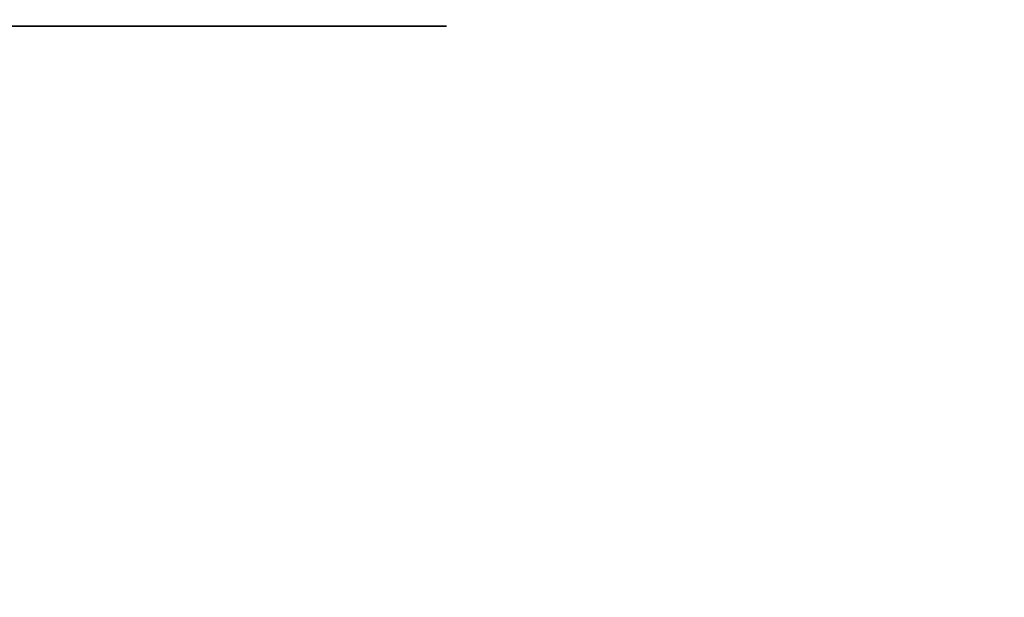
# Model space of a CAD drawing. Units: centimetres. Extents: x -191 to 191, y -157 to 155.
# Drawn here: x 31 to 44, y -13 to -5 of the extents above; entities that cross this region are included whole.
import ezdxf

# ---------------------------------------------------------------- set-up
doc = ezdxf.new("R2010")
doc.units = ezdxf.units.CM
doc.header["$LTSCALE"] = 2.54
doc.layers.get('0').update_dxf_attribs({"true_color": 0xff5454})
doc.layers.add('VP-EQ', color=7, linetype='Continuous', true_color=0x8a3492)

# ---------------------------------------------------------------- blocks, each defined once
blk = doc.blocks.new('Grupuj_37')
at = {"color": 0}
for p, q in [((51.792, 0, 7.256), (70.768, 0, 7.157)), ((70.152, 0, 7.661), (52.291, 0, 7.754)), ((66.795, 0, 22.068), (65.047, 0, 16.081)), ((68.928, 0, 15.942), (66.277, 0, 15.929)), ((66.279, 0, 15.429), (68.522, 0, 15.44)), ((68.522, 0, 15.44), (70.152, 0, 7.661)), ((70.768, 0, 7.157), (68.928, 0, 15.942))]:
    blk.add_line(p, q, dxfattribs=at)
at = {"color": 18, "true_color": 0x010101, "extrusion": (-3.38686e-14, 1, -4.67156e-15)}
blk.add_arc((-65.967, 24.564), 2.068, 304.8401, 72.4388, dxfattribs=at)
at = {"color": 18, "true_color": 0x010101, "extrusion": (-2.07253e-14, 1, 4.91216e-14)}
blk.add_arc((-63.603, 14.645), 2.037, 135.1632, 228.6714, dxfattribs=at)
at = {"color": 18, "true_color": 0x010101, "extrusion": (1.15226e-14, -1, -3.29525e-14)}
blk.add_arc((66.422, 25.024), 1.645, 211.7482, 311.3313, dxfattribs=at)
at = {"color": 18, "true_color": 0x010101, "extrusion": (-4.04949e-15, 1, 1.65842e-14)}
blk.add_arc((-66.177, 24.155), 2.523, 70.6974, 175.2503, dxfattribs=at)
at = {"color": 18, "true_color": 0x010101, "extrusion": (2.26161e-15, -1, -4.50092e-15)}
blk.add_arc((66.278, 15.679), 0.25, 90.2806, 270.2806, dxfattribs=at)
at = {"color": 18, "true_color": 0x010101, "extrusion": (-9.80705e-14, 1, 2.69421e-14)}
blk.add_arc((-66.285, 24.42), 2.406, 181.3429, 257.7658, dxfattribs=at)
at = {"color": 18, "true_color": 0x010101}
mesh = blk.add_polyface(dxfattribs=at)
corners = [(70.768, 0, 7.157), (70.152, 0, 7.661), (51.792, 0, 7.256), (68.928, 0, 15.942), (68.522, 0, 15.44), (66.062, 0, 15.553), (66.061, 0, 15.803), (66.277, 0, 15.929), (66.279, 0, 15.429), (52.291, 0, 7.754), (51.774, 0, 15.858), (52.275, 0, 15.361), (61.827, 0, 15.407), (61.991, 0, 15.544), (62, 0, 15.757), (61.849, 0, 15.908)]
mesh.append_faces([[corners[k] for k in face] for face in [(6, 3, 7), (10, 14, 15)]], dxfattribs={"vtx0": -1, "color": 18})
mesh.append_faces([[corners[k] for k in face] for face in [(0, 1, 2), (1, 3, 4), (5, 3, 6), (2, 9, 10), (9, 2, 1)]], dxfattribs={"vtx0": -1, "vtx1": -1, "color": 18})
mesh.append_faces([[corners[k] for k in face] for face in [(4, 3, 5)]], dxfattribs={"vtx0": -1, "vtx1": -1, "vtx2": -1, "color": 18})
mesh.append_faces([[corners[k] for k in face] for face in [(1, 0, 3), (10, 9, 11), (10, 11, 12), (10, 12, 13), (10, 13, 14)]], dxfattribs={"vtx0": -1, "vtx2": -1, "color": 18})
mesh.append_faces([[corners[k] for k in face] for face in [(5, 8, 4)]], dxfattribs={"vtx2": -1, "color": 18})
mesh = blk.add_polyface(dxfattribs=at)
corners = [(65.444, 0, 13.775), (64.312, 0, 13.933), (63.962, 0, 13.787), (65.639, 0, 14.577), (64.521, 0, 14.211), (64.618, 0, 14.611), (65.499, 0, 15.39), (64.548, 0, 15.017), (64.386, 0, 15.264), (63.9, 0, 15.35), (68.433, 0, 23.335), (66.887, 0, 23.446), (66.179, 0, 23.397), (68.691, 0, 24.364), (67.508, 0, 23.789), (67.518, 0, 23.797), (67.651, 0, 24.33), (67.461, 0, 24.923), (68.342, 0, 25.45), (66.991, 0, 25.41), (66.355, 0, 25.64), (67.55, 0, 26.271), (64.395, 0, 25.908), (65.343, 0, 26.536), (66.477, 0, 26.66), (64.948, 0, 13.116), (63.085, 0, 12.979), (64.039, 0, 12.735), (62.472, 0, 13.751), (63.659, 0, 13.865), (62.338, 0, 14.779), (63.427, 0, 14.156), (63.365, 0, 14.639), (63.557, 0, 15.094), (62.741, 0, 15.733), (63.873, 0, 15.331), (65.047, 0, 16.081), (63.571, 0, 16.354), (66.795, 0, 22.068), (64.785, 0, 22.867), (67.757, 0, 22.516), (64.067, 0, 23.748), (65.517, 0, 23.65), (65.022, 0, 24.158), (63.922, 0, 24.875), (64.95, 0, 24.719), (65.186, 0, 25.232), (65.692, 0, 25.568)]
mesh.append_faces([[corners[k] for k in face] for face in [(23, 21, 24), (25, 26, 27)]], dxfattribs={"vtx0": -1, "color": 18})
mesh.append_faces([[corners[k] for k in face] for face in [(1, 3, 4), (4, 3, 5), (5, 6, 7), (7, 6, 8), (8, 6, 9), (11, 13, 14), (14, 13, 15), (15, 13, 16), (16, 13, 17), (17, 18, 19), (19, 18, 20), (22, 21, 23), (26, 25, 28), (28, 29, 30), (30, 33, 34), (34, 36, 37), (37, 38, 39), (39, 12, 41), (41, 43, 44), (44, 46, 22)]], dxfattribs={"vtx0": -1, "vtx1": -1, "color": 18})
mesh.append_faces([[corners[k] for k in face] for face in [(20, 21, 22), (28, 0, 2), (34, 9, 6), (39, 10, 12)]], dxfattribs={"vtx0": -1, "vtx1": -1, "vtx2": -1, "color": 18})
mesh.append_faces([[corners[k] for k in face] for face in [(0, 1, 2), (1, 0, 3), (5, 3, 6), (10, 11, 12), (11, 10, 13), (17, 13, 18), (20, 18, 21), (28, 25, 0), (28, 2, 29), (30, 29, 31), (30, 31, 32), (30, 32, 33), (34, 33, 35), (34, 35, 9), (34, 6, 36), (37, 36, 38), (39, 38, 40), (39, 40, 10), (41, 12, 42), (41, 42, 43), (44, 43, 45), (44, 45, 46), (22, 46, 47), (22, 47, 20)]], dxfattribs={"vtx0": -1, "vtx2": -1, "color": 18})
blk = doc.blocks.new('panel_fabryka_3')
at = {"color": 0}
blk.add_blockref('Grupuj_37', (6.281, 1.65, 6.348), dxfattribs=at)
blk = doc.blocks.new('Grupuj_1')
at = {"color": 0}
blk.add_blockref('panel_fabryka_3', (0.4, 1.95, 48.055), dxfattribs=at)
blk = doc.blocks.new('1762 2d')
at = {"layer": 'VP-EQ', "color": 0}
blk.add_lwpolyline([(-79.545, 171.637), (-79.545, 159.947, 0.414214), (70.455, 9.947), (151.555, 9.947, 0.414214), (301.555, 159.947), (301.555, 171.637, 0.414214), (151.555, 321.637), (70.455, 321.637, 0.414214)], format="xyb", close=True, dxfattribs=at)

msp = doc.modelspace()

# ---------------------------------------------------------------- block references
at = {"color": 0}
msp.add_blockref('Grupuj_1', (-40.624, -8.813), dxfattribs=at)
at = {"layer": 'VP-EQ', "color": 0}
msp.add_blockref('1762 2d', (-110.984, -167.12), dxfattribs=at)

doc.saveas('drawing.dxf')
